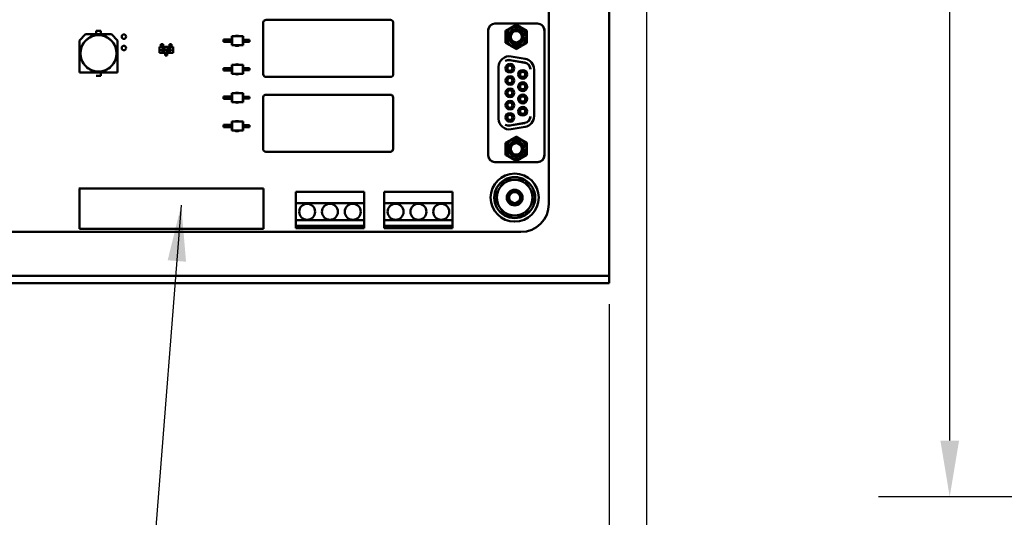
# Model space of a CAD drawing. Units: inches. Extents: x 2.2 to 96.8, y 1.1 to 75.4.
# Drawn here: x 10.3 to 18.1, y 33.4 to 37.3 of the extents above; entities that cross this region are included whole.
import ezdxf

# ---------------------------------------------------------------- set-up
doc = ezdxf.new("R2010")
doc.units = ezdxf.units.IN
doc.header["$LTSCALE"] = 4.5
doc.header["$MEASUREMENT"] = 0
for name, color, linetype, lineweight in [('Dimension (ANSI)', 7, 'Continuous', 25), ('Symbol (ANSI)', 7, 'Continuous', 25), ('Visible (ANSI)', 7, 'Continuous', 50)]:
    doc.layers.add(name, color=color, linetype=linetype, lineweight=lineweight)
doc.styles.add('Note Text (ANSI)', font='tahoma.ttf')
doc.dimstyles.new('Default (ANSI)', dxfattribs={"dimscale": 4.5, "dimtxt": 0.12, "dimasz": 0.098425, "dimexe": 0.125, "dimexo": 0.0625, "dimgap": 0.031496, "dimtad": 0, "dimtih": 1, "dimtoh": 1, "dimrnd": 1e-08, "dimzin": 0, "dimdsep": 46, "dimtxsty": 'Note Text (ANSI)', "dimcen": 0.09, "dimdle": 0.393701, "dimclrd": 256, "dimclre": 256, "dimclrt": 256, "dimadec": 0, "dimazin": 1, "dimtfac": 1, "dimtofl": 0, "dimtmove": 0, "dimatfit": 3, "dimfxl": 1, "dimtolj": 1, "dimtzin": 4, "dimlwd": -1, "dimlwe": -1, "dimarcsym": 0})
doc.dimstyles.new('Default (ANSI)$7', dxfattribs={"dimscale": 4.5, "dimtxt": 0.12, "dimasz": 0.098425, "dimexe": 0.125, "dimexo": 0.0625, "dimgap": 0.031496, "dimtad": 0, "dimtih": 1, "dimtoh": 1, "dimrnd": 1e-08, "dimzin": 0, "dimdsep": 46, "dimtxsty": 'Note Text (ANSI)', "dimcen": 0.09, "dimdle": 0.393701, "dimclrd": 256, "dimclre": 256, "dimclrt": 256, "dimadec": 0, "dimazin": 1, "dimtfac": 1, "dimtofl": 0, "dimtmove": 0, "dimatfit": 3, "dimfxl": 1, "dimtolj": 1, "dimtzin": 4, "dimlwd": -1, "dimlwe": -1, "dimarcsym": 0})

# ---------------------------------------------------------------- blocks, each defined once
blk = doc.blocks.new('*D37')
at = {"layer": 'Defpoints', "color": 0, "transparency": 16777216}
for p in [(21.9942, 51.3223), (17.6846, 33.5473), (21.9942, 33.5473)]:
    blk.add_point(p, dxfattribs=at)
at = {"layer": 'Dimension (ANSI)', "transparency": 16777216}
for p, q in [((21.713, 51.3223), (17.1221, 51.3223)), ((17.6846, 50.8794), (17.6846, 42.8576)), ((17.6846, 33.9902), (17.6846, 42.012)), ((21.713, 33.5473), (17.1221, 33.5473))]:
    blk.add_line(p, q, dxfattribs=at)
for points in [[(17.6108, 50.8794), (17.7584, 50.8794), (17.6846, 51.3223)], [(17.6108, 33.9902), (17.7584, 33.9902), (17.6846, 33.5473)]]:
    blk.add_solid(points, dxfattribs=at)
at = {"layer": 'Dimension (ANSI)', "transparency": 16777216, "insert": (16.8217, 42.7158), "char_height": 0.54, "attachment_point": 1, "style": 'Note Text (ANSI)'}
blk.add_mtext('\\A1;19.75', dxfattribs=at)
blk = doc.blocks.new('*D46')
at = {"layer": 'Defpoints', "color": 0, "transparency": 16777216}
for p in [(14.9961, 35.3491), (6.4461, 34.9792), (14.9961, 32.3776)]:
    blk.add_point(p, dxfattribs=at)
at = {"layer": 'Dimension (ANSI)', "transparency": 16777216}
for p, q in [((14.9961, 35.0678), (14.9961, 31.8151)), ((6.4461, 34.6979), (6.4461, 31.8151)), ((6.889, 32.3776), (9.0121, 32.3776)), ((14.5532, 32.3776), (10.6824, 32.3776))]:
    blk.add_line(p, q, dxfattribs=at)
for points in [[(6.889, 32.4514), (6.889, 32.3038), (6.4461, 32.3776)], [(14.5532, 32.4514), (14.5532, 32.3038), (14.9961, 32.3776)]]:
    blk.add_solid(points, dxfattribs=at)
at = {"layer": 'Dimension (ANSI)', "transparency": 16777216, "insert": (9.1539, 32.6587), "char_height": 0.54, "attachment_point": 1, "style": 'Note Text (ANSI)'}
blk.add_mtext('\\A1;9.50', dxfattribs=at)
blk = doc.blocks.new('*D47')
at = {"layer": 'Defpoints', "color": 0, "transparency": 16777216}
for p in [(15.2895, 46.3426), (6.4461, 34.9792), (15.2895, 31.0815)]:
    blk.add_point(p, dxfattribs=at)
at = {"layer": 'Dimension (ANSI)', "transparency": 16777216}
for p, q in [((15.2895, 46.0614), (15.2895, 30.519)), ((6.4461, 34.6979), (6.4461, 30.519)), ((6.889, 31.0815), (8.1525, 31.0815)), ((14.8466, 31.0815), (9.8108, 31.0815))]:
    blk.add_line(p, q, dxfattribs=at)
for points in [[(6.889, 31.1553), (6.889, 31.0077), (6.4461, 31.0815)], [(14.8466, 31.1553), (14.8466, 31.0077), (15.2895, 31.0815)]]:
    blk.add_solid(points, dxfattribs=at)
at = {"layer": 'Dimension (ANSI)', "transparency": 16777216, "insert": (8.2943, 31.3639), "char_height": 0.54, "attachment_point": 1, "style": 'Note Text (ANSI)'}
blk.add_mtext('\\A1;9.83', dxfattribs=at)

msp = doc.modelspace()

# ---------------------------------------------------------------- linework, layer by layer
at = {"layer": 'Visible (ANSI)'}
for p, q in [((14.9961, 35.3491), (14.9961, 42.6598)), ((14.5191, 42.2593), (14.5191, 35.8603)), ((12.2628, 37.2904), (12.2628, 36.8854)), ((13.2681, 37.3129), (12.2853, 37.3129)), ((13.2906, 36.8854), (13.2906, 37.2904)), ((14.0935, 37.2838), (14.4301, 37.2838)), ((10.8116, 37.152), (10.8595, 37.1999)), ((10.8595, 37.1999), (10.8116, 37.152)), ((10.9075, 37.1999), (10.8595, 37.1999)), ((10.8595, 37.1999), (10.9075, 37.1999)), ((11.0171, 37.1999), (10.9075, 37.1999)), ((10.9075, 37.1999), (10.9075, 37.1815)), ((10.943, 37.1999), (10.943, 37.2265)), ((10.943, 37.2265), (10.9817, 37.2265)), ((10.9817, 37.2265), (10.943, 37.2265)), ((10.9817, 37.2265), (10.9817, 37.1999)), ((11.0651, 37.1999), (11.0171, 37.1999)), ((11.0171, 37.1999), (11.0651, 37.1999)), ((11.0171, 37.1815), (11.0171, 37.1999)), ((11.0651, 37.1999), (11.113, 37.152)), ((12.016, 37.184), (12.0179, 37.184)), ((12.016, 37.184), (12.016, 37.1575)), ((12.1027, 37.184), (12.0179, 37.184)), ((12.0179, 37.184), (12.0179, 37.1132)), ((12.1046, 37.184), (12.1027, 37.184)), ((12.1027, 37.184), (12.1027, 37.1132)), ((12.1046, 37.184), (12.1046, 37.1557)), ((14.0395, 37.2278), (14.0395, 36.2428)), ((14.0404, 37.2307), (14.0404, 36.2442)), ((14.4833, 36.2442), (14.4833, 37.2307)), ((14.4842, 37.2278), (14.4842, 36.2428)), ((10.8116, 37.104), (10.8116, 37.152)), ((10.8116, 37.152), (10.8116, 37.104)), ((10.83, 37.104), (10.8116, 37.104)), ((10.8116, 37.104), (10.8116, 36.9943)), ((10.8116, 37.104), (10.83, 37.104)), ((11.113, 37.104), (11.0946, 37.104)), ((11.113, 37.152), (11.113, 37.104)), ((11.113, 37.104), (11.113, 37.152)), ((11.113, 36.9943), (11.113, 37.104)), ((11.4445, 37.0533), (11.4445, 37.1012)), ((11.4445, 37.1012), (11.5508, 37.1012)), ((11.4718, 37.1224), (11.4558, 37.1224)), ((11.4558, 37.1224), (11.4558, 37.1131)), ((11.4558, 37.1131), (11.4558, 37.1114)), ((11.4558, 37.1051), (11.4558, 37.1114)), ((11.4558, 37.1034), (11.4558, 37.1051)), ((11.4558, 37.1012), (11.4558, 37.1034)), ((11.4718, 37.1131), (11.4718, 37.1224)), ((11.4718, 37.1114), (11.4718, 37.1131)), ((11.4718, 37.1051), (11.4718, 37.1114)), ((11.4718, 37.1051), (11.4718, 37.1034)), ((11.4718, 37.1012), (11.4718, 37.1034)), ((11.5235, 37.1224), (11.5394, 37.1224)), ((11.5235, 37.1131), (11.5235, 37.1224)), ((11.5235, 37.1131), (11.5235, 37.1114)), ((11.5235, 37.1051), (11.5235, 37.1114)), ((11.5235, 37.1034), (11.5235, 37.1051)), ((11.5235, 37.1012), (11.5235, 37.1034)), ((11.5394, 37.1224), (11.5394, 37.1131)), ((11.5394, 37.1114), (11.5394, 37.1131)), ((11.5394, 37.1051), (11.5394, 37.1114)), ((11.5394, 37.1051), (11.5394, 37.1034)), ((11.5394, 37.1012), (11.5394, 37.1034)), ((11.5508, 37.1012), (11.5508, 37.0533)), ((11.9495, 37.1575), (11.9495, 37.1397)), ((11.9746, 37.1575), (11.9495, 37.1575)), ((11.9746, 37.1397), (11.9495, 37.1397)), ((11.9983, 37.1575), (11.9746, 37.1575)), ((11.9746, 37.1575), (11.9746, 37.1397)), ((11.9983, 37.1397), (11.9746, 37.1397)), ((11.9983, 37.1575), (11.9983, 37.1397)), ((12.016, 37.1575), (11.9983, 37.1575)), ((12.016, 37.1397), (11.9983, 37.1397)), ((12.016, 37.1575), (12.016, 37.1397)), ((12.016, 37.1397), (12.016, 37.1132)), ((12.016, 37.1132), (12.0179, 37.1132)), ((12.1027, 37.1132), (12.0179, 37.1132)), ((12.1046, 37.1132), (12.1027, 37.1132)), ((12.1046, 37.1557), (12.1046, 37.1415)), ((12.1046, 37.1557), (12.1088, 37.1557)), ((12.1046, 37.1415), (12.1046, 37.1132)), ((12.1046, 37.1415), (12.1088, 37.1415)), ((12.1088, 37.1557), (12.1088, 37.1415)), ((12.1088, 37.1557), (12.1325, 37.1557)), ((12.1088, 37.1415), (12.1325, 37.1415)), ((12.1325, 37.1557), (12.1325, 37.1415)), ((12.1325, 37.1557), (12.155, 37.1557)), ((12.1325, 37.1415), (12.155, 37.1415)), ((12.155, 37.1557), (12.155, 37.1415)), ((11.5508, 37.0533), (11.4445, 37.0533)), ((11.4613, 37.0729), (11.4618, 37.0752)), ((11.4625, 37.0787), (11.463, 37.0811)), ((11.4688, 37.0699), (11.4641, 37.0699)), ((11.4645, 37.0742), (11.4645, 37.0739)), ((11.4658, 37.0801), (11.4657, 37.0797)), ((11.4658, 37.0724), (11.4682, 37.0724)), ((11.4665, 37.0782), (11.4694, 37.0782)), ((11.4689, 37.0757), (11.4665, 37.0757)), ((11.4672, 37.0841), (11.4718, 37.0841)), ((11.4702, 37.0815), (11.4677, 37.0815)), ((11.4694, 37.0782), (11.4689, 37.0757)), ((11.4702, 37.0739), (11.4732, 37.0739)), ((11.4745, 37.0801), (11.4715, 37.0801)), ((11.4732, 37.0739), (11.473, 37.0729)), ((11.4747, 37.0811), (11.4745, 37.0801)), ((11.4747, 37.0729), (11.4753, 37.0757)), ((11.4765, 37.0815), (11.4771, 37.0841)), ((11.4852, 37.0815), (11.4765, 37.0815)), ((11.4771, 37.0841), (11.4888, 37.0841)), ((11.4822, 37.0699), (11.4776, 37.0699)), ((11.478, 37.0742), (11.4779, 37.0739)), ((11.4792, 37.0782), (11.4835, 37.0782)), ((11.4792, 37.0724), (11.4817, 37.0724)), ((11.4841, 37.0757), (11.4799, 37.0757)), ((11.4836, 37.0739), (11.4866, 37.0739)), ((11.4848, 37.0797), (11.4852, 37.0815)), ((11.4866, 37.0739), (11.4864, 37.0729)), ((11.4888, 37.0841), (11.4876, 37.0787)), ((11.4892, 37.0762), (11.4897, 37.0788)), ((11.4947, 37.0762), (11.4892, 37.0762)), ((11.4897, 37.0788), (11.4952, 37.0788)), ((11.4897, 37.0533), (11.4897, 37.051)), ((11.4897, 37.0494), (11.4897, 37.051)), ((11.4897, 37.0426), (11.4897, 37.0494)), ((11.4897, 37.0426), (11.4897, 37.0409)), ((11.4897, 37.0321), (11.4897, 37.0409)), ((11.5056, 37.0321), (11.4897, 37.0321)), ((11.4952, 37.0788), (11.4947, 37.0762)), ((11.495, 37.0699), (11.4955, 37.0724)), ((11.5055, 37.0699), (11.495, 37.0699)), ((11.4955, 37.0724), (11.4994, 37.0724)), ((11.4994, 37.0724), (11.5019, 37.0841)), ((11.5019, 37.0841), (11.505, 37.0841)), ((11.505, 37.0841), (11.5025, 37.0724)), ((11.5025, 37.0724), (11.5061, 37.0724)), ((11.5061, 37.0724), (11.5055, 37.0699)), ((11.5056, 37.0533), (11.5056, 37.051)), ((11.5056, 37.051), (11.5056, 37.0494)), ((11.5056, 37.0426), (11.5056, 37.0494)), ((11.5056, 37.0409), (11.5056, 37.0426)), ((11.5056, 37.0409), (11.5056, 37.0321)), ((11.5081, 37.0729), (11.5099, 37.0811)), ((11.5162, 37.0699), (11.511, 37.0699)), ((11.5126, 37.0801), (11.5113, 37.0739)), ((11.5126, 37.0725), (11.5156, 37.0725)), ((11.514, 37.0841), (11.5193, 37.0841)), ((11.5176, 37.0815), (11.5146, 37.0815)), ((11.5176, 37.0739), (11.5189, 37.0801)), ((11.5221, 37.0811), (11.5204, 37.0729)), ((11.5217, 37.0699), (11.5222, 37.0724)), ((11.5299, 37.0699), (11.5217, 37.0699)), ((11.5222, 37.0724), (11.5293, 37.0724)), ((11.5236, 37.0787), (11.5241, 37.0811)), ((11.53, 37.0757), (11.5259, 37.0757)), ((11.5269, 37.0801), (11.5268, 37.0797)), ((11.5275, 37.0782), (11.5318, 37.0782)), ((11.5282, 37.0841), (11.5364, 37.0841)), ((11.5359, 37.0815), (11.5288, 37.0815)), ((11.5312, 37.0739), (11.5313, 37.0742)), ((11.5346, 37.0757), (11.534, 37.0729)), ((11.5364, 37.0841), (11.5359, 37.0815)), ((14.2217, 37.0254), (14.3315, 37.0061)), ((10.83, 36.9943), (10.8116, 36.9943)), ((10.8116, 36.9943), (10.8116, 36.8984)), ((10.8116, 36.9943), (10.8116, 36.8984)), ((11.113, 36.9943), (11.0946, 36.9943)), ((11.113, 36.8984), (11.113, 36.9943)), ((11.113, 36.8984), (11.113, 36.9943)), ((12.016, 36.9594), (12.0179, 36.9594)), ((12.016, 36.9594), (12.016, 36.9328)), ((12.1027, 36.9594), (12.0179, 36.9594)), ((12.0179, 36.9594), (12.0179, 36.8885)), ((12.1046, 36.9594), (12.1027, 36.9594)), ((12.1027, 36.9594), (12.1027, 36.8885)), ((12.1046, 36.9594), (12.1046, 36.931)), ((14.1219, 36.5332), (14.1219, 36.9417)), ((14.2108, 36.9953), (14.3295, 36.9744)), ((14.3295, 36.9757), (14.2126, 36.9963)), ((10.8116, 36.8984), (10.9075, 36.8984)), ((10.8116, 36.8984), (10.9075, 36.8984)), ((10.9075, 36.8984), (10.9075, 36.9169)), ((10.9075, 36.8984), (11.0171, 36.8984)), ((10.943, 36.8719), (10.9817, 36.8719)), ((10.9817, 36.8984), (10.9817, 36.9074)), ((10.9817, 36.8719), (10.9817, 36.8984)), ((11.0171, 36.9169), (11.0171, 36.8984)), ((11.0171, 36.9169), (11.0171, 36.8984)), ((11.0171, 36.8984), (11.113, 36.8984)), ((11.0171, 36.8984), (11.113, 36.8984)), ((11.9495, 36.9328), (11.9495, 36.9151)), ((11.9746, 36.9328), (11.9495, 36.9328)), ((11.9746, 36.9151), (11.9495, 36.9151)), ((11.9983, 36.9328), (11.9746, 36.9328)), ((11.9746, 36.9328), (11.9746, 36.9151)), ((11.9983, 36.9151), (11.9746, 36.9151)), ((11.9983, 36.9328), (11.9983, 36.9151)), ((12.016, 36.9328), (11.9983, 36.9328)), ((12.016, 36.9151), (11.9983, 36.9151)), ((12.016, 36.9328), (12.016, 36.9151)), ((12.016, 36.9151), (12.016, 36.8885)), ((12.016, 36.8885), (12.0179, 36.8885)), ((12.1027, 36.8885), (12.0179, 36.8885)), ((12.1046, 36.8885), (12.1027, 36.8885)), ((12.1046, 36.931), (12.1046, 36.9169)), ((12.1046, 36.931), (12.1088, 36.931)), ((12.1046, 36.9169), (12.1046, 36.8885)), ((12.1046, 36.9169), (12.1088, 36.9169)), ((12.1088, 36.931), (12.1088, 36.9169)), ((12.1088, 36.931), (12.1325, 36.931)), ((12.1088, 36.9169), (12.1325, 36.9169)), ((12.1325, 36.931), (12.1325, 36.9169)), ((12.1325, 36.931), (12.155, 36.931)), ((12.1325, 36.9169), (12.155, 36.9169)), ((12.155, 36.931), (12.155, 36.9169)), ((12.2853, 36.8629), (13.2681, 36.8629)), ((14.4018, 36.9223), (14.4018, 36.5525)), ((11.9495, 36.7081), (11.9495, 36.6904)), ((11.9746, 36.7081), (11.9495, 36.7081)), ((11.9983, 36.7081), (11.9746, 36.7081)), ((11.9746, 36.7081), (11.9746, 36.6904)), ((11.9983, 36.7081), (11.9983, 36.6904)), ((12.016, 36.7081), (11.9983, 36.7081)), ((12.016, 36.7347), (12.0179, 36.7347)), ((12.016, 36.7347), (12.016, 36.7081)), ((12.016, 36.7081), (12.016, 36.6904)), ((12.1027, 36.7347), (12.0179, 36.7347)), ((12.0179, 36.7347), (12.0179, 36.6639)), ((12.1046, 36.7347), (12.1027, 36.7347)), ((12.1027, 36.7347), (12.1027, 36.6639)), ((12.1046, 36.7347), (12.1046, 36.7064)), ((12.1046, 36.7064), (12.1046, 36.6922)), ((12.1046, 36.7064), (12.1088, 36.7064)), ((12.1088, 36.7064), (12.1088, 36.6922)), ((12.1088, 36.7064), (12.1325, 36.7064)), ((12.1325, 36.7064), (12.1325, 36.6922)), ((12.1325, 36.7064), (12.155, 36.7064)), ((12.155, 36.7064), (12.155, 36.6922)), ((13.2672, 36.7225), (12.2844, 36.7225)), ((11.9746, 36.6904), (11.9495, 36.6904)), ((11.9983, 36.6904), (11.9746, 36.6904)), ((12.016, 36.6904), (11.9983, 36.6904)), ((12.016, 36.6904), (12.016, 36.6639)), ((12.016, 36.6639), (12.0179, 36.6639)), ((12.1027, 36.6639), (12.0179, 36.6639)), ((12.1046, 36.6639), (12.1027, 36.6639)), ((12.1046, 36.6922), (12.1046, 36.6639)), ((12.1046, 36.6922), (12.1088, 36.6922)), ((12.1088, 36.6922), (12.1325, 36.6922)), ((12.1325, 36.6922), (12.155, 36.6922)), ((12.2619, 36.7), (12.2619, 36.295)), ((13.2897, 36.295), (13.2897, 36.7)), ((11.9495, 36.4835), (11.9495, 36.4658)), ((11.9746, 36.4835), (11.9495, 36.4835)), ((11.9983, 36.4835), (11.9746, 36.4835)), ((11.9746, 36.4835), (11.9746, 36.4658)), ((11.9983, 36.4835), (11.9983, 36.4658)), ((12.016, 36.4835), (11.9983, 36.4835)), ((12.016, 36.5101), (12.0179, 36.5101)), ((12.016, 36.5101), (12.016, 36.4835)), ((12.016, 36.4835), (12.016, 36.4658)), ((12.1027, 36.5101), (12.0179, 36.5101)), ((12.0179, 36.5101), (12.0179, 36.4392)), ((12.1046, 36.5101), (12.1027, 36.5101)), ((12.1027, 36.5101), (12.1027, 36.4392)), ((12.1046, 36.5101), (12.1046, 36.4817)), ((12.1046, 36.4817), (12.1046, 36.4675)), ((12.1046, 36.4817), (12.1088, 36.4817)), ((12.1088, 36.4817), (12.1088, 36.4675)), ((12.1088, 36.4817), (12.1325, 36.4817)), ((12.1325, 36.4817), (12.1325, 36.4675)), ((12.1325, 36.4817), (12.155, 36.4817)), ((12.155, 36.4817), (12.155, 36.4675)), ((14.3295, 36.5005), (14.2108, 36.4796)), ((14.2126, 36.4785), (14.3295, 36.4991)), ((14.3315, 36.4688), (14.2217, 36.4494)), ((11.9746, 36.4658), (11.9495, 36.4658)), ((11.9983, 36.4658), (11.9746, 36.4658)), ((12.016, 36.4658), (11.9983, 36.4658)), ((12.016, 36.4658), (12.016, 36.4392)), ((12.016, 36.4392), (12.0179, 36.4392)), ((12.1027, 36.4392), (12.0179, 36.4392)), ((12.1046, 36.4392), (12.1027, 36.4392)), ((12.1046, 36.4675), (12.1046, 36.4392)), ((12.1046, 36.4675), (12.1088, 36.4675)), ((12.1088, 36.4675), (12.1325, 36.4675)), ((12.1325, 36.4675), (12.155, 36.4675)), ((12.2844, 36.2725), (13.2672, 36.2725)), ((14.0926, 36.1896), (14.431, 36.1896)), ((14.0935, 36.1911), (14.4301, 36.1911)), ((10.8112, 35.9782), (10.8067, 35.9827)), ((10.8067, 35.9827), (12.2665, 35.9827)), ((10.8112, 35.6641), (10.8112, 35.9782)), ((12.2665, 35.9827), (12.2665, 35.6641)), ((12.5202, 35.9557), (12.5202, 35.8657)), ((13.0602, 35.9557), (12.5202, 35.9557)), ((13.0602, 35.8657), (13.0602, 35.9557)), ((13.2189, 35.9557), (13.2189, 35.8657)), ((13.7589, 35.9557), (13.2189, 35.9557)), ((13.7589, 35.8657), (13.7589, 35.9557)), ((12.5202, 35.8657), (13.0602, 35.8657)), ((12.5202, 35.7307), (12.5202, 35.8657)), ((13.0602, 35.8657), (13.0602, 35.7307)), ((13.2189, 35.8657), (13.7589, 35.8657)), ((13.2189, 35.7307), (13.2189, 35.8657)), ((13.7589, 35.8657), (13.7589, 35.7307)), ((13.0602, 35.7307), (12.5202, 35.7307)), ((12.5202, 35.7307), (12.5202, 35.6857)), ((13.0602, 35.6857), (13.0602, 35.7307)), ((13.7589, 35.7307), (13.2189, 35.7307)), ((13.2189, 35.7307), (13.2189, 35.6857)), ((13.7589, 35.6857), (13.7589, 35.7307)), ((14.2977, 35.6389), (9.9025, 35.6389)), ((12.2665, 35.6641), (10.8112, 35.6641)), ((12.5202, 35.6857), (13.0602, 35.6857)), ((12.5202, 35.6677), (12.5202, 35.6857)), ((13.0602, 35.6677), (12.5202, 35.6677)), ((13.0602, 35.6857), (13.0602, 35.6677)), ((13.2189, 35.6857), (13.7589, 35.6857)), ((13.2189, 35.6677), (13.2189, 35.6857)), ((13.7589, 35.6677), (13.2189, 35.6677)), ((13.7589, 35.6857), (13.7589, 35.6677)), ((14.9961, 35.3491), (14.9961, 35.2919)), ((14.7711, 35.2919), (7.6115, 35.2919)), ((14.7711, 35.2348), (7.6115, 35.2348)), ((14.7711, 35.2919), (14.9961, 35.2919)), ((14.9961, 35.2348), (14.7711, 35.2348)), ((14.9961, 35.2348), (14.9961, 35.2919))]:
    msp.add_line(p, q, dxfattribs=at)
for centre, radius in [((10.9623, 37.0492), 0.1431), ((11.163, 37.1815), 0.0177), ((11.163, 37.0915), 0.0177), ((14.2491, 35.9098), 0.1899), ((14.2491, 35.9098), 0.062), ((12.6102, 35.7982), 0.063), ((12.7902, 35.7982), 0.063), ((12.9702, 35.7982), 0.063), ((13.3089, 35.7982), 0.063), ((13.4889, 35.7982), 0.063), ((13.6689, 35.7982), 0.063)]:
    msp.add_circle(centre, radius, dxfattribs=at)
for centre, radius, start, end in [((12.2853, 37.2904), 0.0225, 153.43496, 180.00001), ((12.2853, 37.2904), 0.0225, 90.00001, 153.43496), ((13.2681, 37.2904), 0.0225, 0.00001, 90.00001), ((14.0935, 37.2307), 0.0531, 90, 180), ((14.2618, 37.1802), 0.0795, 0, 180), ((14.4301, 37.2307), 0.0531, 0, 90), ((10.9623, 37.0492), 0.1432, 112.50429, 157.49571), ((10.9623, 37.0492), 0.1432, 22.50429, 67.49571), ((12.0558, 37.148), 0.0399, 64.53034, 115.46968), ((14.0926, 37.2278), 0.0531, 161.04501, 180), ((14.2618, 37.1802), 0.0795, 180, 0), ((14.2618, 37.1802), 0.062, 270.00003, 180), ((14.2618, 37.1802), 0.062, 180, 270.00003), ((14.2618, 37.1802), 0.052, 270.00006, 180), ((14.2618, 37.1802), 0.052, 180, 270.00006), ((14.2618, 37.1802), 0.0443, 90, 270), ((14.2618, 37.1802), 0.0443, 270, 90), ((14.431, 37.2278), 0.0531, 0, 18.95499), ((12.0558, 37.148), 0.0399, 240.99971, 299.00031), ((14.2069, 36.9417), 0.085, 80, 180), ((10.9623, 37.0492), 0.1432, 202.50429, 247.49571), ((10.9623, 37.0492), 0.1432, 202.50428, 247.49572), ((10.9623, 37.0492), 0.1432, 292.50429, 337.49571), ((12.0558, 36.9234), 0.0399, 64.53614, 115.46388), ((14.2034, 36.944), 0.0531, 80, 122.07746), ((14.2016, 36.9429), 0.0531, 80, 119.85006), ((14.2115, 36.9316), 0.0345, 90, 270), ((14.2115, 36.9316), 0.0204, 90, 270), ((14.2115, 36.9316), 0.0345, 270, 90), ((14.2115, 36.9316), 0.0204, 270, 90), ((14.3203, 36.9234), 0.0531, 359.9984, 80), ((14.3203, 36.922), 0.0531, 1.48093, 80), ((14.3168, 36.9223), 0.085, 0, 80), ((12.0558, 36.9234), 0.0399, 240.99456, 299.00546), ((12.2853, 36.8854), 0.0225, 180.00001, 270.00001), ((13.2681, 36.8854), 0.0225, 270.00001, 0.00001), ((14.2115, 36.8345), 0.0345, 90, 270), ((14.2115, 36.8345), 0.0345, 270, 90), ((14.3122, 36.8831), 0.0345, 90, 270), ((14.3122, 36.8831), 0.0204, 90, 270), ((14.3122, 36.8831), 0.0345, 270, 90), ((14.3122, 36.8831), 0.0204, 270, 90), ((14.2115, 36.8345), 0.0204, 90, 270), ((14.2115, 36.8345), 0.0204, 270, 90), ((14.3122, 36.786), 0.0345, 90, 270), ((14.3122, 36.786), 0.0204, 90, 270), ((14.3122, 36.786), 0.0345, 270, 90), ((14.3122, 36.786), 0.0204, 270, 90), ((12.0558, 36.6987), 0.0399, 64.53471, 115.46531), ((12.2844, 36.7), 0.0225, 153.43496, 180.00001), ((12.2844, 36.7), 0.0225, 90.00001, 153.43496), ((13.2672, 36.7), 0.0225, 0.00001, 90.00001), ((14.2115, 36.7374), 0.0345, 90, 270), ((14.2115, 36.7374), 0.0204, 90, 270), ((14.2115, 36.7374), 0.0345, 270, 90), ((14.2115, 36.7374), 0.0204, 270, 90), ((14.3122, 36.6889), 0.0345, 90, 270), ((14.3122, 36.6889), 0.0204, 90, 270), ((14.3122, 36.6889), 0.0345, 270, 90), ((14.3122, 36.6889), 0.0204, 270, 90), ((12.0558, 36.6987), 0.0399, 240.99583, 299.00419), ((14.2115, 36.6403), 0.0345, 90, 270), ((14.2115, 36.6403), 0.0204, 90, 270), ((14.2115, 36.6403), 0.0345, 270, 90), ((14.2115, 36.6403), 0.0204, 270, 90), ((14.3122, 36.5918), 0.0345, 90, 270), ((14.3122, 36.5918), 0.0345, 270, 90), ((14.2115, 36.5433), 0.0345, 90, 270), ((14.2115, 36.5433), 0.0204, 90, 270), ((14.2115, 36.5433), 0.0345, 270, 90), ((14.2115, 36.5433), 0.0204, 270, 90), ((14.3122, 36.5918), 0.0204, 90, 270), ((14.3122, 36.5918), 0.0204, 270, 90), ((14.3203, 36.5528), 0.0531, 280, 358.51794), ((14.3203, 36.5515), 0.0531, 280, 0.00053), ((14.3168, 36.5525), 0.085, 280, 0), ((12.0558, 36.4741), 0.0399, 64.53329, 115.46673), ((14.2069, 36.5332), 0.085, 180, 280), ((14.2034, 36.5309), 0.0531, 237.92254, 280), ((14.2016, 36.5319), 0.0531, 240.14994, 280), ((12.0558, 36.4741), 0.0399, 240.99709, 299.00293), ((14.2618, 36.2947), 0.0795, 0, 180), ((14.2618, 36.2947), 0.062, 90.00003, 0), ((14.2618, 36.2947), 0.052, 90.00006, 0), ((14.2618, 36.2947), 0.0443, 90, 270), ((14.2618, 36.2947), 0.062, 0, 90.00003), ((14.2618, 36.2947), 0.052, 0, 90.00006), ((14.2618, 36.2947), 0.0443, 270, 90), ((12.2844, 36.295), 0.0225, 180.00001, 270.00001), ((13.2672, 36.295), 0.0225, 270.00001, 0.00001), ((14.0926, 36.2428), 0.0531, 180, 270), ((14.0935, 36.2442), 0.0531, 180, 270), ((14.2618, 36.2947), 0.0795, 180, 0), ((14.4301, 36.2442), 0.0531, 270, 0), ((14.431, 36.2428), 0.0531, 270, 0), ((14.2491, 35.9098), 0.1621, 120, 180), ((14.2491, 35.9098), 0.1404, 90, 150), ((14.2491, 35.9098), 0.1621, 60, 120), ((14.2491, 35.9098), 0.1404, 30, 90), ((14.2491, 35.9098), 0.1621, 0, 60), ((14.2491, 35.9098), 0.1404, 150, 210), ((14.2491, 35.9098), 0.0431, 0, 180), ((14.2491, 35.9098), 0.1404, 330, 30), ((14.2491, 35.9098), 0.1621, 180, 240), ((14.2491, 35.9098), 0.0468, 172.06818, 172.09845), ((14.2491, 35.9098), 0.0431, 180, 0), ((14.2977, 35.8603), 0.2214, 270.00012, 359.99987), ((14.2491, 35.9098), 0.1621, 300, 0), ((14.2491, 35.9098), 0.1404, 210, 270), ((14.2491, 35.9098), 0.1621, 240, 300), ((14.2491, 35.9098), 0.1404, 270, 330)]:
    msp.add_arc(centre, radius, start, end, dxfattribs=at)
for points, weights in [([(14.1777, 37.2288), (14.2198, 37.253), (14.2618, 37.2773)], [2.28971396209, 2.64393394498, 2.28971396222]), ([(14.2618, 37.2773), (14.3039, 37.253), (14.346, 37.2288)], [2.28971396222, 2.64393394508, 2.28971396189]), ([(14.1777, 37.1802), (14.1777, 37.2027), (14.1777, 37.2288)], [2.46682395357, 2.46682395357, 2.28971396189]), ([(14.1777, 37.1316), (14.1777, 37.1576), (14.1777, 37.1802)], [2.289713964, 2.46682395357, 2.46682395357]), ([(14.346, 37.2288), (14.346, 37.2027), (14.346, 37.1802)], [2.28971396209, 2.46682395357, 2.46682395357]), ([(14.346, 37.1802), (14.346, 37.1576), (14.346, 37.1316)], [2.46682395357, 2.46682395357, 2.28971396222]), ([(14.2618, 37.083), (14.2198, 37.1073), (14.1777, 37.1316)], [2.28971396222, 2.64393394461, 2.28971396284]), ([(14.346, 37.1316), (14.3039, 37.1073), (14.2618, 37.083)], [2.28971396222, 2.64393394491, 2.28971396222]), ([(14.1777, 36.3433), (14.2198, 36.3676), (14.2618, 36.3919)], [2.28971396222, 2.64393394491, 2.28971396222]), ([(14.2618, 36.3919), (14.3039, 36.3676), (14.346, 36.3433)], [2.28971396222, 2.6439339446, 2.28971396283]), ([(14.1777, 36.2947), (14.1777, 36.3172), (14.1777, 36.3433)], [2.46682395357, 2.46682395357, 2.28971396222]), ([(14.346, 36.3433), (14.346, 36.3172), (14.346, 36.2947)], [2.289713964, 2.46682395357, 2.46682395357]), ([(14.1777, 36.2461), (14.1777, 36.2721), (14.1777, 36.2947)], [2.28971396209, 2.46682395357, 2.46682395357]), ([(14.2618, 36.1975), (14.2198, 36.2218), (14.1777, 36.2461)], [2.28971396222, 2.64393394508, 2.28971396189]), ([(14.346, 36.2461), (14.3039, 36.2218), (14.2618, 36.1975)], [2.28971396209, 2.64393394498, 2.28971396222]), ([(14.346, 36.2947), (14.346, 36.2721), (14.346, 36.2461)], [2.46682395357, 2.46682395357, 2.28971396189]), ([(14.1275, 35.98), (14.1463, 36.0125), (14.1681, 36.0502)], [1, 1.0379548493, 1]), ([(14.1681, 36.0502), (14.2115, 36.0502), (14.2491, 36.0502)], [1, 1.0379548493, 1]), ([(14.2491, 36.0502), (14.2867, 36.0502), (14.3302, 36.0502)], [1, 1.0379548493, 1]), ([(14.3302, 36.0502), (14.3519, 36.0125), (14.3707, 35.98)], [1, 1.0379548493, 1]), ([(14.087, 35.9098), (14.1087, 35.9474), (14.1275, 35.98)], [1, 1.0379548493, 1]), ([(14.3707, 35.98), (14.3895, 35.9474), (14.4112, 35.9098)], [1, 1.0379548493, 1]), ([(14.1275, 35.8396), (14.1087, 35.8721), (14.087, 35.9098)], [1, 1.0379548493, 1]), ([(14.4112, 35.9098), (14.3895, 35.8721), (14.3707, 35.8396)], [1, 1.0379548493, 1]), ([(14.1681, 35.7694), (14.1463, 35.807), (14.1275, 35.8396)], [1, 1.0379548493, 1]), ([(14.2491, 35.7694), (14.2115, 35.7694), (14.1681, 35.7694)], [1, 1.0379548493, 1]), ([(14.3302, 35.7694), (14.2867, 35.7694), (14.2491, 35.7694)], [1, 1.0379548493, 1]), ([(14.3707, 35.8396), (14.3519, 35.807), (14.3302, 35.7694)], [1, 1.0379548493, 1])]:
    msp.add_rational_spline(points, weights, degree=2, dxfattribs=at)
for points, degree in [([(11.4611, 37.0715), (11.4611, 37.0721), (11.4613, 37.0729)], 2), ([(11.4641, 37.0699), (11.4624, 37.0699), (11.4611, 37.0705), (11.4611, 37.0715)], 2), ([(11.4618, 37.0752), (11.4619, 37.0758), (11.4628, 37.0768), (11.4633, 37.077)], 2), ([(11.4625, 37.0784), (11.4625, 37.0786), (11.4625, 37.0787)], 2), ([(11.4633, 37.077), (11.4625, 37.0775), (11.4625, 37.0784)], 2), ([(11.463, 37.0811), (11.4634, 37.0829), (11.465, 37.0841), (11.4672, 37.0841)], 2), ([(11.4645, 37.0739), (11.4644, 37.0733), (11.4644, 37.0731)], 2), ([(11.4644, 37.0731), (11.4644, 37.0726), (11.4649, 37.0725)], 2), ([(11.4665, 37.0757), (11.4655, 37.0757), (11.4648, 37.0752), (11.4645, 37.0742)], 2), ([(11.4649, 37.0725), (11.4651, 37.0724), (11.4658, 37.0724)], 2), ([(11.4657, 37.0797), (11.4656, 37.0792), (11.4656, 37.0789)], 2), ([(11.4656, 37.0789), (11.4656, 37.0782), (11.4665, 37.0782)], 2), ([(11.4677, 37.0815), (11.4667, 37.0815), (11.466, 37.0811), (11.4658, 37.0801)], 2), ([(11.4682, 37.0724), (11.4692, 37.0724), (11.4696, 37.0728)], 2), ([(11.473, 37.0729), (11.4726, 37.071), (11.4709, 37.0699), (11.4688, 37.0699)], 2), ([(11.4696, 37.0728), (11.47, 37.073), (11.4702, 37.0739)], 2), ([(11.4716, 37.0808), (11.4716, 37.0813), (11.471, 37.0815), (11.4702, 37.0815)], 2), ([(11.4715, 37.0801), (11.4716, 37.0806), (11.4716, 37.0808)], 2), ([(11.4718, 37.0841), (11.4736, 37.0841), (11.4749, 37.0834), (11.4749, 37.0824)], 2), ([(11.4745, 37.0715), (11.4745, 37.072), (11.4747, 37.0729)], 2), ([(11.4752, 37.0702), (11.4745, 37.0705), (11.4745, 37.0715)], 2), ([(11.4749, 37.0824), (11.4749, 37.0819), (11.4747, 37.0811)], 2), ([(11.4776, 37.0699), (11.4758, 37.0699), (11.4752, 37.0702)], 2), ([(11.4753, 37.0757), (11.4755, 37.0767), (11.4764, 37.0774)], 2), ([(11.4764, 37.0774), (11.4775, 37.0782), (11.4792, 37.0782)], 2), ([(11.4779, 37.0739), (11.4778, 37.0733), (11.4778, 37.0731)], 2), ([(11.4778, 37.0731), (11.4778, 37.0726), (11.4783, 37.0725)], 2), ([(11.4786, 37.0755), (11.4782, 37.0752), (11.478, 37.0742)], 2), ([(11.4783, 37.0725), (11.4785, 37.0724), (11.4792, 37.0724)], 2), ([(11.4799, 37.0757), (11.4789, 37.0757), (11.4786, 37.0755)], 2), ([(11.4817, 37.0724), (11.4833, 37.0724), (11.4836, 37.0739)], 2), ([(11.4851, 37.0704), (11.4844, 37.0699), (11.4822, 37.0699)], 2), ([(11.4835, 37.0782), (11.4841, 37.0782), (11.4846, 37.0789), (11.4848, 37.0797)], 2), ([(11.4868, 37.0769), (11.4858, 37.0757), (11.4841, 37.0757)], 2), ([(11.4864, 37.0729), (11.486, 37.071), (11.4851, 37.0704)], 2), ([(11.4876, 37.0787), (11.4874, 37.0777), (11.4868, 37.0769)], 2), ([(11.5079, 37.0716), (11.5079, 37.0721), (11.5081, 37.0729)], 2), ([(11.511, 37.0699), (11.5093, 37.0699), (11.5079, 37.0706), (11.5079, 37.0716)], 2), ([(11.5099, 37.0811), (11.5102, 37.0829), (11.5119, 37.0841), (11.514, 37.0841)], 2), ([(11.5113, 37.0739), (11.5112, 37.0734), (11.5112, 37.0731)], 2), ([(11.5112, 37.0731), (11.5112, 37.0727), (11.5117, 37.0725)], 2), ([(11.5117, 37.0725), (11.5119, 37.0725), (11.5126, 37.0725)], 2), ([(11.5146, 37.0815), (11.5135, 37.0815), (11.5128, 37.0811), (11.5126, 37.0801)], 2), ([(11.5156, 37.0725), (11.5167, 37.0725), (11.517, 37.0727)], 2), ([(11.5204, 37.0729), (11.52, 37.0711), (11.5184, 37.0699), (11.5162, 37.0699)], 2), ([(11.517, 37.0727), (11.5174, 37.0729), (11.5176, 37.0739)], 2), ([(11.5185, 37.0815), (11.5183, 37.0815), (11.5176, 37.0815)], 2), ([(11.519, 37.0809), (11.519, 37.0814), (11.5185, 37.0815)], 2), ([(11.5189, 37.0801), (11.519, 37.0806), (11.519, 37.0809)], 2), ([(11.5193, 37.0841), (11.521, 37.0841), (11.5216, 37.0838)], 2), ([(11.5216, 37.0838), (11.5223, 37.0834), (11.5223, 37.0824)], 2), ([(11.5223, 37.0824), (11.5223, 37.0819), (11.5221, 37.0811)], 2), ([(11.5235, 37.0779), (11.5235, 37.0783), (11.5236, 37.0787)], 2), ([(11.5259, 37.0757), (11.5235, 37.0757), (11.5235, 37.0779)], 2), ([(11.5241, 37.0811), (11.5245, 37.0829), (11.5261, 37.0841), (11.5282, 37.0841)], 2), ([(11.5268, 37.0797), (11.5267, 37.0792), (11.5267, 37.0789)], 2), ([(11.5267, 37.0789), (11.5267, 37.0782), (11.5275, 37.0782)], 2), ([(11.5275, 37.0813), (11.5271, 37.0811), (11.5269, 37.0801)], 2), ([(11.5288, 37.0815), (11.5278, 37.0815), (11.5275, 37.0813)], 2), ([(11.5293, 37.0724), (11.5303, 37.0724), (11.5306, 37.0726)], 2), ([(11.534, 37.0729), (11.5336, 37.071), (11.532, 37.0699), (11.5299, 37.0699)], 2), ([(11.5309, 37.0756), (11.5307, 37.0757), (11.53, 37.0757)], 2), ([(11.5306, 37.0726), (11.531, 37.0729), (11.5312, 37.0739)], 2), ([(11.5314, 37.075), (11.5314, 37.0755), (11.5309, 37.0756)], 2), ([(11.5313, 37.0742), (11.5314, 37.0748), (11.5314, 37.075)], 2), ([(11.5318, 37.0782), (11.5333, 37.0782), (11.5341, 37.0776)], 2), ([(11.5341, 37.0776), (11.5347, 37.077), (11.5347, 37.0762)], 2), ([(11.5347, 37.0762), (11.5347, 37.0759), (11.5346, 37.0757)], 2), ([(14.1901, 35.9098), (14.19, 35.9123), (14.1901, 35.9149), (14.1903, 35.9174)], 3)]:
    msp.add_open_spline(points, degree=degree, dxfattribs=at)
for points, knots in [([(14.2526, 35.969), (14.2513, 35.9689), (14.2501, 35.9687), (14.2488, 35.9686), (14.2466, 35.9682), (14.2443, 35.9678), (14.2422, 35.9672), (14.2406, 35.9667), (14.2391, 35.9663), (14.2376, 35.9657), (14.234, 35.9644), (14.2306, 35.9628), (14.2274, 35.9608), (14.2242, 35.9588), (14.2213, 35.9566), (14.2186, 35.9541), (14.2178, 35.9533), (14.217, 35.9524), (14.2162, 35.9516), (14.2145, 35.9498), (14.213, 35.9479), (14.2116, 35.9459), (14.2095, 35.9429), (14.2078, 35.9398), (14.2065, 35.9366), (14.2051, 35.9334), (14.2041, 35.93), (14.2035, 35.9266), (14.2029, 35.9233), (14.2026, 35.9199), (14.2027, 35.9166)], [0.1862779, 0.1862779, 0.1862779, 0.1862779, 0.2222222, 0.2222222, 0.2222222, 0.2871252, 0.2871252, 0.2871252, 0.3333333, 0.3333333, 0.3333333, 0.4444444, 0.4444444, 0.4444444, 0.5555556, 0.5555556, 0.5555556, 0.590906, 0.590906, 0.590906, 0.6666667, 0.6666667, 0.6666667, 0.7777778, 0.7777778, 0.7777778, 0.8888889, 0.8888889, 0.8888889, 0.9999509, 0.9999509, 0.9999509, 0.9999509]), ([(14.2027, 35.9166), (14.2027, 35.9165), (14.2028, 35.9163), (14.2028, 35.9162), (14.2028, 35.916), (14.2028, 35.9159), (14.2028, 35.9158), (14.2028, 35.9156), (14.2028, 35.9155), (14.2028, 35.9154), (14.2028, 35.9153), (14.2028, 35.9152), (14.2029, 35.915), (14.2029, 35.9149), (14.2029, 35.9148), (14.2029, 35.9147), (14.2029, 35.9146), (14.2029, 35.9145), (14.203, 35.9144), (14.203, 35.9143), (14.203, 35.9143), (14.203, 35.9142), (14.2031, 35.9141), (14.2031, 35.914), (14.2031, 35.9139), (14.2031, 35.9139), (14.2032, 35.9138), (14.2032, 35.9137), (14.2033, 35.9137), (14.2033, 35.9136), (14.2034, 35.9136), (14.2034, 35.9136), (14.2035, 35.9137), (14.2035, 35.9137), (14.2036, 35.9137), (14.2036, 35.9138), (14.2036, 35.9139), (14.2037, 35.914), (14.2037, 35.9141), (14.2037, 35.9141), (14.2038, 35.9142), (14.2038, 35.9143), (14.2038, 35.9144), (14.2039, 35.9145), (14.2039, 35.9146), (14.2039, 35.9147), (14.204, 35.9148), (14.204, 35.9149), (14.204, 35.915), (14.204, 35.9151), (14.2041, 35.9152), (14.2041, 35.9153), (14.2041, 35.9154), (14.2041, 35.9155), (14.2042, 35.9156), (14.2042, 35.9157), (14.2042, 35.9158), (14.2043, 35.9159), (14.2043, 35.9161), (14.2043, 35.9162), (14.2044, 35.9163), (14.2044, 35.9164), (14.2044, 35.9166), (14.2045, 35.9167), (14.2045, 35.9168), (14.2045, 35.917), (14.2046, 35.9171), (14.2046, 35.9173), (14.2046, 35.9174), (14.2047, 35.9176), (14.2047, 35.9178), (14.2048, 35.9179), (14.2048, 35.9181), (14.2048, 35.9183), (14.2049, 35.9185), (14.2049, 35.9186), (14.205, 35.9188), (14.205, 35.919), (14.2051, 35.9192), (14.2051, 35.9194), (14.2052, 35.9196), (14.2053, 35.9199), (14.2053, 35.9201), (14.2054, 35.9203), (14.2054, 35.9205), (14.2055, 35.9208), (14.2056, 35.921), (14.2057, 35.9212), (14.2057, 35.9215), (14.2058, 35.9217), (14.2059, 35.922), (14.206, 35.9223), (14.2061, 35.9226), (14.2062, 35.9229), (14.2063, 35.9231), (14.2064, 35.9234), (14.2065, 35.9238), (14.2066, 35.9241), (14.2067, 35.9244), (14.2068, 35.9247), (14.2069, 35.9251), (14.2071, 35.9254), (14.2072, 35.9258), (14.2074, 35.9262), (14.2075, 35.9265), (14.2077, 35.9269), (14.2078, 35.9273), (14.208, 35.9277), (14.2082, 35.9282), (14.2084, 35.9286), (14.2086, 35.929), (14.2088, 35.9295), (14.209, 35.9299), (14.2093, 35.9304), (14.2095, 35.9309), (14.2098, 35.9313), (14.2101, 35.9318), (14.2103, 35.9323), (14.2106, 35.9328), (14.2109, 35.9334), (14.2113, 35.9339), (14.2116, 35.9345), (14.212, 35.935), (14.2124, 35.9356), (14.2127, 35.9361), (14.2132, 35.9367), (14.2136, 35.9373), (14.214, 35.9379), (14.2145, 35.9385), (14.215, 35.9391), (14.2155, 35.9397), (14.2161, 35.9404), (14.2166, 35.941), (14.2172, 35.9416), (14.2178, 35.9423), (14.2185, 35.9429), (14.2187, 35.9431), (14.2189, 35.9433), (14.2191, 35.9435), (14.2196, 35.944), (14.2201, 35.9444), (14.2206, 35.9449), (14.2214, 35.9455), (14.2222, 35.9462), (14.2231, 35.9469), (14.224, 35.9476), (14.225, 35.9483), (14.2261, 35.9489), (14.2271, 35.9496), (14.2283, 35.9503), (14.2295, 35.9509), (14.2307, 35.9516), (14.2321, 35.9522), (14.2335, 35.9528), (14.2349, 35.9534), (14.2364, 35.9539), (14.2381, 35.9544), (14.239, 35.9547), (14.2399, 35.9549), (14.2409, 35.9551), (14.2417, 35.9553), (14.2425, 35.9555), (14.2433, 35.9556), (14.2452, 35.9559), (14.2472, 35.9562), (14.2493, 35.9563), (14.2514, 35.9564), (14.2536, 35.9563), (14.256, 35.9561)], [0.0000001, 0.0000001, 0.0000001, 0.0000001, 0.0185185, 0.0185185, 0.0185185, 0.037037, 0.037037, 0.037037, 0.0555556, 0.0555556, 0.0555556, 0.0740741, 0.0740741, 0.0740741, 0.0925926, 0.0925926, 0.0925926, 0.1111111, 0.1111111, 0.1111111, 0.1296296, 0.1296296, 0.1296296, 0.1481481, 0.1481481, 0.1481481, 0.1666667, 0.1666667, 0.1666667, 0.1851852, 0.1851852, 0.1851852, 0.2037037, 0.2037037, 0.2037037, 0.2222222, 0.2222222, 0.2222222, 0.2407407, 0.2407407, 0.2407407, 0.2592593, 0.2592593, 0.2592593, 0.2777778, 0.2777778, 0.2777778, 0.2962963, 0.2962963, 0.2962963, 0.3148148, 0.3148148, 0.3148148, 0.3333333, 0.3333333, 0.3333333, 0.3518519, 0.3518519, 0.3518519, 0.3703704, 0.3703704, 0.3703704, 0.3888889, 0.3888889, 0.3888889, 0.4074074, 0.4074074, 0.4074074, 0.4259259, 0.4259259, 0.4259259, 0.4444444, 0.4444444, 0.4444444, 0.462963, 0.462963, 0.462963, 0.4814815, 0.4814815, 0.4814815, 0.5, 0.5, 0.5, 0.5185185, 0.5185185, 0.5185185, 0.537037, 0.537037, 0.537037, 0.5555556, 0.5555556, 0.5555556, 0.5740741, 0.5740741, 0.5740741, 0.5925926, 0.5925926, 0.5925926, 0.6111111, 0.6111111, 0.6111111, 0.6296296, 0.6296296, 0.6296296, 0.6481481, 0.6481481, 0.6481481, 0.6666667, 0.6666667, 0.6666667, 0.6851852, 0.6851852, 0.6851852, 0.7037037, 0.7037037, 0.7037037, 0.7222222, 0.7222222, 0.7222222, 0.7407407, 0.7407407, 0.7407407, 0.7592593, 0.7592593, 0.7592593, 0.7777778, 0.7777778, 0.7777778, 0.7962963, 0.7962963, 0.7962963, 0.8148148, 0.8148148, 0.8148148, 0.8333333, 0.8333333, 0.8333333, 0.8389935, 0.8389935, 0.8389935, 0.8518519, 0.8518519, 0.8518519, 0.8703704, 0.8703704, 0.8703704, 0.8888889, 0.8888889, 0.8888889, 0.9074074, 0.9074074, 0.9074074, 0.9259259, 0.9259259, 0.9259259, 0.9444444, 0.9444444, 0.9444444, 0.9548728, 0.9548728, 0.9548728, 0.962963, 0.962963, 0.962963, 0.9814815, 0.9814815, 0.9814815, 1, 1, 1, 1]), ([(14.256, 35.9561), (14.2588, 35.9559), (14.2616, 35.9554), (14.2671, 35.9538), (14.2697, 35.9528), (14.2775, 35.9491), (14.2822, 35.9456), (14.2902, 35.9372), (14.2935, 35.9323), (14.2981, 35.9215), (14.2995, 35.9157), (14.2998, 35.9098)], [-0.1966659, -0.1966659, -0.1966659, -0.1966659, -0.172595, -0.172595, -0.1486453, -0.1486453, -0.0994056, -0.0994056, -0.0502198, -0.0502198, -0.0000141, -0.0000141, -0.0000141, -0.0000141]), ([(14.2998, 35.9098), (14.3, 35.9044), (14.2995, 35.8991), (14.2967, 35.8886), (14.2944, 35.8837), (14.2878, 35.8733), (14.2829, 35.8684), (14.2744, 35.8625), (14.2714, 35.8608), (14.2618, 35.8566), (14.2549, 35.8551), (14.2407, 35.8547), (14.2336, 35.8559), (14.2201, 35.8611), (14.2137, 35.865), (14.2029, 35.8751), (14.1985, 35.8812), (14.1938, 35.8914), (14.1926, 35.8949), (14.1908, 35.9022), (14.1903, 35.906), (14.1901, 35.9098)], [-0.4895128, -0.4895128, -0.4895128, -0.4895128, -0.4439654, -0.4439654, -0.3981571, -0.3981571, -0.3398505, -0.3398505, -0.31034, -0.31034, -0.2508708, -0.2508708, -0.189963, -0.189963, -0.1268612, -0.1268612, -0.0637206, -0.0637206, -0.0322719, -0.0322719, -0.0000061, -0.0000061, -0.0000061, -0.0000061])]:
    msp.add_open_spline(points, degree=3, knots=knots, dxfattribs=at)

# ---------------------------------------------------------------- dimensions: what is measured, and where the dimension line sits
at = {"layer": 'Dimension (ANSI)'}
dim = msp.add_linear_dim(base=(17.6846, 33.5473), p1=(21.9942, 51.3223), p2=(21.9942, 33.5473), angle=270, dimstyle='Default (ANSI)', override={"dimgap": 0.031496, "dimdec": 2, "dimlfac": 1.111111, "dimtol": 0, "dimlim": 0, "dimtp": 0, "dimtm": 0, "dimtdec": 2, "dimatfit": 1}, dxfattribs=at)
dim.commit()
dim.dimension.update_dxf_attribs({"geometry": '*D37', "text_midpoint": (17.6846, 42.4348), "dimtype": 160})
for base, p2, picture, middle in [((15.2895, 31.0815), (15.2895, 46.3426), '*D47', (8.9817, 31.0815)), ((14.9961, 32.3776), (14.9961, 35.3491), '*D46', (9.8473, 32.3776))]:
    dim = msp.add_linear_dim(base=base, p1=(6.4461, 34.9792), p2=p2, dimstyle='Default (ANSI)', override={"dimgap": 0.031496, "dimtih": 0, "dimtoh": 0, "dimdec": 2, "dimlfac": 1.111111, "dimtol": 0, "dimlim": 0, "dimtp": 0, "dimtm": 0, "dimtdec": 2, "dimatfit": 1}, dxfattribs=at)
    dim.commit()
    dim.dimension.update_dxf_attribs({"geometry": picture, "text_midpoint": middle, "dimtype": 160})

# ---------------------------------------------------------------- leaders
at = {"layer": 'Symbol (ANSI)', "annotation_type": 0, "has_hookline": 1, "hookline_direction": 1, "text_width": 0.2321}
msp.add_leader([(11.616, 35.8509), (10.7176, 24.4715), (11.468, 24.4715)], dimstyle='Default (ANSI)$7', override={"dimtad": 0}, dxfattribs=at)

doc.saveas('drawing.dxf')
